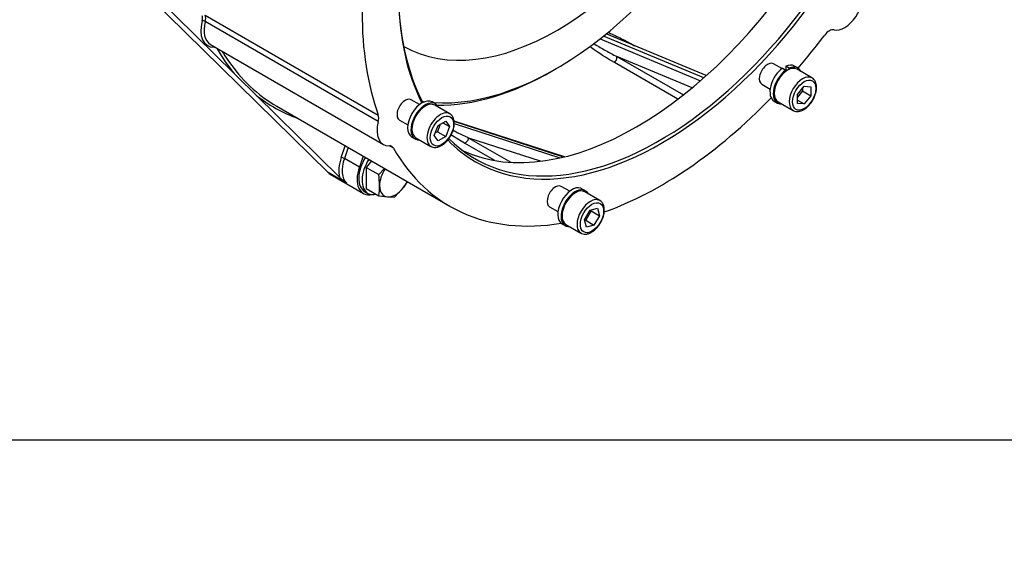
# Model space of a CAD drawing. Units: millimetres. Extents: x 0 to 410, y 0 to 287.
# Drawn here: x 92 to 184, y 0 to 49 of the extents above; entities that cross this region are included whole.
import ezdxf
from ezdxf import colors
from ezdxf.entities.mleader import LeaderData, LeaderLine
from ezdxf.lldxf.tags import DXFTag
from ezdxf.math import Vec2, Vec3

# ---------------------------------------------------------------- set-up
doc = ezdxf.new("R2010")
doc.units = ezdxf.units.MM
for name, color, linetype in [('13410019', 7, 'Continuous'), ('17322027_CUERPO_', 7, 'Continuous'), ('Default', 7, 'Continuous'), ('DIAMETROM10_DIN1', 7, 'Continuous'), ('DIAMETROM12_DIN6', 7, 'Continuous'), ('DIN-912_M10_X_30', 7, 'Continuous'), ('DIN-933_M12X1.25', 7, 'Continuous'), ('Predeterminado', 7, 'Continuous')]:
    doc.layers.add(name, color=color, linetype=linetype)
tags = doc.linetypes.add('HIDDEN2', pattern=[4.7625, 3.175, -1.5875]).pattern_tags.tags
tags[6:7] = [DXFTag(74, 4), DXFTag(75, 0), DXFTag(340, '0'), DXFTag(46, 0.0), DXFTag(50, 0.0), DXFTag(44, 0.0), DXFTag(45, 0.0)]
tags[4:5] = [DXFTag(74, 4), DXFTag(75, 0), DXFTag(340, '0'), DXFTag(46, 0.0), DXFTag(50, 0.0), DXFTag(44, 0.0), DXFTag(45, 0.0)]

# ---------------------------------------------------------------- blocks, each defined once
blk = doc.blocks.new('SE6')
at = {"layer": '13410019', "color": 7, "linetype": 'Continuous'}
for p, q in [((120.922, 34.551), (100.902, 54.232)), ((112.151, 43.804), (102.457, 53.333)), ((109.44, 49.265), (125.619, 39.924)), ((125.617, 39.334), (109.439, 48.675)), ((146.359, 47.056), (155.756, 43.142)), ((156.059, 43.408), (146.683, 47.313)), ((156.294, 43.618), (146.935, 47.515)), ((109.917, 46.527), (126.096, 37.186)), ((149.518, 46.45), (149.586, 46.411)), ((154.97, 42.475), (147.925, 45.409)), ((147.925, 45.409), (154.152, 41.814)), ((153.627, 41.407), (147.694, 44.833)), ((121.997, 34.126), (114.208, 41.782)), ((116.126, 40.755), (132.305, 31.415)), ((143.021, 36.028), (132.702, 39.376)), ((142.927, 36.005), (132.713, 39.319)), ((132.721, 39.139), (142.607, 35.931)), ((140.782, 35.616), (134.083, 37.789)), ((134.083, 37.789), (138.015, 35.519)), ((122.152, 35.971), (122.527, 37.06)), ((122.798, 36.903), (122.447, 35.882)), ((127.024, 36.851), (126.673, 37.053)), ((136.509, 35.686), (133.691, 37.313)), ((124.198, 36.095), (123.847, 35.074)), ((123.847, 35.074), (122.447, 35.882)), ((122.633, 33.563), (120.922, 34.551)), ((121.117, 34.402), (124.229, 32.606))]:
    blk.add_line(p, q, dxfattribs=at)
for centre, radius, start, end in [((-175.44, -250.812), 411.712, 45.28992, 45.69133), ((131.139, 43.828), 13.331, 226.70236, 230.35352)]:
    blk.add_arc(centre, radius, start, end, dxfattribs=at)
for centre, major_axis, ratio, start_param, end_param in [((152.105, 65.709), (-17.396, -30.132), 0.57735, 0, 3.304573), ((151.949, 65.799), (17.286, 29.941), 0.57735, 2.987693, 6.283185), ((149.771, 67.057), (-17.286, -29.941), 0.57735, 0.063036, 2.951415), ((152.105, 65.709), (-17.396, -30.132), 0.57735, 4.331794, 5.922684), ((152.105, 65.709), (-19.8, -34.295), 0.57735, 5.163836, 5.828326), ((151.949, 65.799), (17.286, 29.941), 0.57735, 2.356194, 2.791072), ((169.217, 50.082), (-1.21, -2.096), 0.57735, 0.174854, 2.714122), ((108.549, 48.638), (0.44, 0.762), 0.57735, 5.160444, 5.828326), ((108.705, 48.548), (0.55, 0.953), 0.57735, 5.160444, 5.828326), ((111.191, 49.094), (1.54, 2.667), 0.57735, 2.018852, 3.484916), ((109.292, 48.65), (-0.213, 0.055), 0.353718, 4.047141, 5.617937), ((111.347, 49.004), (1.43, 2.477), 0.57735, 2.018852, 3.141593), ((167.79, 46.903), (0.55, 0.953), 0.57735, 0.174854, 1.3618), ((152.105, 65.709), (19.8, 34.295), 0.57735, 4.400698, 4.503393), ((110.415, 46.193), (0.007, -0.22), 0.768847, 4.072525, 4.268084), ((109.993, 45.48), (-0.44, -0.762), 0.57735, 3.300601, 3.484916), ((109.993, 45.48), (-0.44, -0.762), 0.57735, 2.817034, 2.982584), ((110.706, 46.031), (0.191, 0.109), 0.773869, 1.82658, 1.994464), ((135.77, 75.14), (-19.91, -34.485), 0.57735, -0.324558, -0.20976), ((149.427, 46.742), (0.22, 0.381), 0.57735, 4.195981, 4.223681), ((135.926, 75.05), (19.8, 34.295), 0.57735, -3.452104, -3.412505), ((147.624, 45.143), (-0.22, -0.381), 0.57735, 1.012307, 2.617994), ((135.926, 75.05), (19.8, 34.295), 0.57735, 2.87068, 3.141593), ((135.77, 75.14), (19.91, 34.485), 0.57735, 3.05472, 3.246759), ((152.105, 65.709), (19.8, 34.295), 0.57735, 3.734433, 4.301991), ((124.883, 39.208), (0.55, 0.953), 0.57735, 5.160444, 5.828326), ((127.526, 39.663), (1.43, 2.477), 0.57735, 2.018852, 3.484916), ((133.782, 37.709), (-0.22, -0.381), 0.57735, 0.488708, 2.094395), ((126.328, 36.049), (-0.55, -0.953), 0.57735, 2.817034, 3.484916), ((152.105, 65.709), (19.8, 34.295), 0.57735, 2.817034, 3.585132), ((152.105, 65.709), (-17.396, -30.132), 0.57735, 6.12015, 6.283185), ((124.103, 35.981), (-1.54, -2.667), 0.57735, 5.037422, 5.754618), ((122.308, 35.882), (0.208, -0.072), 0.26074, 0.929747, 2.500543), ((124.259, 35.891), (-1.43, -2.477), 0.57735, 5.037422, 6.134869), ((125.659, 35.083), (1.43, 2.477), 0.57735, 1.895829, 3.606949), ((122.547, 36.879), (1.43, 2.477), 0.57735, 2.993276, 3.141593)]:
    blk.add_ellipse(centre, major_axis=major_axis, ratio=ratio, start_param=start_param, end_param=end_param, dxfattribs=at)
for points, knots in [([(147.089, 47.672), (147.116, 47.661), (147.142, 47.649), (147.579, 47.461), (147.98, 47.271), (148.762, 46.874), (149.144, 46.666), (149.518, 46.45)], [0.4839397, 0.4839397, 0.4839397, 0.4839397, 0.5, 0.5, 0.75, 0.75, 1, 1, 1, 1]), ([(147.694, 44.833), (146.946, 45.265), (146.23, 45.724), (145.516, 46.263), (145.463, 46.304), (145.41, 46.344)], [0, 0, 0, 0, 0.5, 0.5, 0.5403224, 0.5403224, 0.5403224, 0.5403224]), ([(145.763, 46.624), (145.799, 46.601), (145.835, 46.579), (146.201, 46.356), (146.538, 46.16), (147.223, 45.778), (147.571, 45.592), (147.925, 45.409)], [0.4726101, 0.4726101, 0.4726101, 0.4726101, 0.5, 0.5, 0.75, 0.75, 1, 1, 1, 1]), ([(132.605, 38.512), (132.735, 38.446), (132.865, 38.381), (133.353, 38.139), (133.715, 37.964), (134.083, 37.789)], [0.6578467, 0.6578467, 0.6578467, 0.6578467, 0.75, 0.75, 1, 1, 1, 1])]:
    blk.add_open_spline(points, degree=3, knots=knots, dxfattribs=at)
blk.add_open_spline([(133.691, 37.313), (133.254, 37.565), (132.827, 37.82), (132.416, 38.078)], degree=3, dxfattribs=at)
at = {"layer": '17322027_CUERPO_', "color": 7, "linetype": 'HIDDEN2'}
blk.add_line((141.946, 44.091), (142.257, 44.271), dxfattribs=at)
for centre, major_axis, start_param, end_param in [((142.304, 71.368), (-14.41, -24.959), 0.00669, 3.134902), ((142.257, 71.395), (16.61, 28.769), 3.414524, 6.011691), ((141.946, 71.575), (-16.83, -29.15), 0.313122, 0.785398), ((142.257, 71.395), (16.61, 28.769), 3.363956, 3.37608)]:
    blk.add_ellipse(centre, major_axis=major_axis, ratio=0.57735, start_param=start_param, end_param=end_param, dxfattribs=at)
at = {"layer": 'DIAMETROM10_DIN1', "color": 7, "linetype": 'Continuous'}
for p, q in [((163.429, 44.32), (163.74, 44.141)), ((163.74, 44.5), (163.74, 44.141)), ((164.051, 44.32), (163.74, 44.5)), ((164.051, 44.212), (164.051, 44.32)), ((164.841, 44.335), (164.53, 44.514)), ((163.74, 44.141), (163.74, 44.032)), ((130.959, 40.979), (130.648, 41.158)), ((162.638, 41.237), (162.949, 41.058)), ((128.756, 37.881), (129.067, 37.702)), ((144.566, 33.108), (144.877, 32.928)), ((144.877, 32.928), (144.81, 32.813)), ((145.097, 32.801), (144.877, 32.928)), ((145.037, 32.698), (145.097, 32.801)), ((142.79, 29.778), (143.101, 29.599))]:
    blk.add_line(p, q, dxfattribs=at)
for centre, major_axis, start_param, end_param in [((163.584, 42.876), (0.946, 1.639), 0.901941, 3.141593), ((163.584, 42.876), (0.946, 1.639), 0, 0.668855), ((163.895, 42.696), (0.946, 1.639), -0.37575, 0.668855), ((163.895, 42.696), (0.946, 1.639), 0.901941, 3.517343), ((129.702, 39.52), (-0.946, -1.639), 3.141593, 6.283185), ((130.013, 39.34), (-0.946, -1.639), 2.765842, 6.658936), ((143.736, 31.417), (0.946, 1.639), 0.116543, 3.141593), ((144.047, 31.237), (0.946, 1.639), 0.116543, 3.517343), ((144.047, 31.237), (0.946, 1.639), 5.907435, 6.166643)]:
    blk.add_ellipse(centre, major_axis=major_axis, ratio=0.57735, start_param=start_param, end_param=end_param, dxfattribs=at)
at = {"layer": 'DIAMETROM12_DIN6', "color": 7, "linetype": 'Continuous'}
blk.add_line((124.339, 32.796), (124.65, 32.617), dxfattribs=at)
for centre, start_param, end_param in [((125.659, 35.083), 4.656879, 6.283185), ((125.97, 34.903), 4.656879, 6.283185), ((125.97, 34.903), 0, 0.488603)]:
    blk.add_ellipse(centre, major_axis=(-1.32, -2.286), ratio=0.57735, start_param=start_param, end_param=end_param, dxfattribs=at)
at = {"layer": 'DIN-912_M10_X_30', "color": 7, "linetype": 'Continuous'}
for p, q in [((163.364, 44.273), (162.578, 44.727)), ((166.175, 43.412), (164.775, 44.221)), ((161.478, 42.821), (162.264, 42.368)), ((164.829, 41.854), (165.451, 42.628)), ((165.295, 42.434), (165.295, 42.192)), ((165.451, 42.628), (166.073, 42.572)), ((166.073, 42.572), (166.073, 41.743)), ((165.295, 42.192), (164.829, 41.611)), ((164.829, 41.024), (164.829, 41.854)), ((165.295, 42.192), (166.073, 41.743)), ((166.073, 41.743), (165.451, 40.969)), ((129.482, 40.917), (128.696, 41.37)), ((132.293, 40.056), (130.893, 40.864)), ((163.015, 41.172), (164.415, 40.364)), ((164.829, 41.328), (165.451, 40.969)), ((165.451, 40.969), (164.829, 41.024)), ((127.596, 39.465), (128.382, 39.011)), ((130.85, 38.027), (131.209, 38.953)), ((131.419, 39.074), (131.15, 38.38)), ((131.209, 38.953), (131.928, 39.368)), ((131.665, 39.216), (132.287, 38.857)), ((131.928, 39.368), (132.287, 38.857)), ((132.287, 38.857), (131.928, 37.931)), ((129.133, 37.816), (130.533, 37.007)), ((131.209, 37.516), (130.85, 38.027)), ((131.15, 38.38), (130.94, 38.259)), ((131.15, 38.38), (131.928, 37.931)), ((131.928, 37.931), (131.209, 37.516)), ((143.517, 32.814), (142.731, 33.268)), ((146.327, 31.953), (144.927, 32.761)), ((141.631, 31.362), (142.417, 30.909)), ((144.909, 30.153), (145.417, 31.033)), ((145.519, 30.974), (145.011, 30.094)), ((145.417, 31.033), (146.111, 31.219)), ((145.498, 31.055), (145.519, 30.974)), ((145.519, 30.974), (146.297, 30.525)), ((146.297, 30.525), (145.789, 29.645)), ((146.111, 31.219), (146.297, 30.525)), ((143.167, 29.713), (144.567, 28.905)), ((145.095, 29.459), (144.909, 30.153)), ((145.011, 30.094), (144.931, 30.072)), ((145.011, 30.094), (145.789, 29.645)), ((145.789, 29.645), (145.095, 29.459))]:
    blk.add_line(p, q, dxfattribs=at)
for centre, major_axis, start_param, end_param in [((162.028, 43.774), (0.55, 0.953), 0, 3.141593), ((163.895, 42.696), (-0.88, -1.524), 3.141593, 6.283185), ((165.295, 41.888), (-0.88, -1.524), 3.151167, 6.249354), ((128.146, 40.418), (0.55, 0.953), 0, 3.141593), ((130.013, 39.34), (-0.88, -1.524), 3.141593, 6.283185), ((131.413, 38.532), (-0.88, -1.524), 3.130978, 6.275957), ((165.295, 41.888), (-0.88, -1.524), 6.249354, 6.283185), ((142.181, 32.315), (0.55, 0.953), 0, 3.141593), ((144.047, 31.237), (-0.88, -1.524), 3.141593, 6.283185), ((145.447, 30.429), (-0.88, -1.524), 3.141593, 6.265757)]:
    blk.add_ellipse(centre, major_axis=major_axis, ratio=0.57735, start_param=start_param, end_param=end_param, dxfattribs=at)
for centre in [(165.451, 41.798), (131.568, 38.442), (145.603, 30.339)]:
    blk.add_ellipse(centre, major_axis=(0.77, 1.334), ratio=0.57735, dxfattribs=at)
for points, knots in [([(164.382, 40.392), (164.396, 40.381), (164.466, 40.319), (164.653, 40.266), (164.906, 40.255), (165.178, 40.321), (165.455, 40.458), (165.73, 40.665), (165.986, 40.931), (166.21, 41.241), (166.393, 41.581), (166.525, 41.935), (166.6, 42.289), (166.612, 42.628), (166.559, 42.927), (166.445, 43.167), (166.306, 43.335), (166.203, 43.387), (166.16, 43.408)], [0, 0, 0, 0, 0.012359, 0.076595, 0.140079, 0.205582, 0.274167, 0.344549, 0.415115, 0.48547, 0.555752, 0.626193, 0.697019, 0.768519, 0.840795, 0.904881, 0.966319, 1, 1, 1, 1]), ([(132.722, 39.16), (132.72, 39.224), (132.714, 39.381), (132.656, 39.631), (132.529, 39.856), (132.402, 39.998), (132.319, 40.035), (132.301, 40.043)], [0, 0, 0, 0, 0.153354, 0.443659, 0.699102, 0.945202, 1, 1, 1, 1]), ([(130.53, 37.022), (130.56, 37), (130.65, 36.937), (130.857, 36.898), (131.117, 36.913), (131.392, 37.004), (131.669, 37.166), (131.939, 37.395), (132.186, 37.678), (132.396, 38), (132.562, 38.348), (132.675, 38.701), (132.718, 38.98), (132.721, 39.119), (132.722, 39.16)], [0, 0, 0, 0, 0.03559, 0.122081, 0.208756, 0.299119, 0.393295, 0.489088, 0.584727, 0.680111, 0.775507, 0.871211, 0.96758, 1, 1, 1, 1]), ([(144.553, 28.925), (144.577, 28.906), (144.66, 28.843), (144.86, 28.798), (145.117, 28.804), (145.391, 28.886), (145.669, 29.039), (145.94, 29.26), (146.19, 29.536), (146.406, 29.855), (146.578, 30.199), (146.699, 30.555), (146.76, 30.906), (146.758, 31.24), (146.689, 31.529), (146.563, 31.76), (146.427, 31.892), (146.347, 31.941), (146.327, 31.953)], [0, 0, 0, 0, 0.021536, 0.085936, 0.150151, 0.216888, 0.286589, 0.357716, 0.428816, 0.499713, 0.570587, 0.641665, 0.713198, 0.785462, 0.85844, 0.922299, 0.983771, 1, 1, 1, 1])]:
    blk.add_open_spline(points, degree=3, knots=knots, dxfattribs=at)
at = {"layer": 'DIN-933_M12X1.25', "color": 7, "linetype": 'Continuous'}
for p, q in [((124.981, 35.643), (124.492, 35.035)), ((124.492, 35.035), (124.492, 33.064)), ((124.492, 35.035), (125.653, 34.364)), ((126.197, 34.941), (125.653, 34.364)), ((127.953, 33.133), (128.34, 33.704)), ((124.492, 33.064), (125.653, 32.394)), ((125.653, 32.394), (126.475, 32.28)), ((126.475, 32.28), (127.131, 32.262)), ((127.131, 32.262), (127.953, 33.133))]:
    blk.add_line(p, q, dxfattribs=at)
for centre, radius, start, end in [((118.536, 33.271), 7.201, 0.47657, 8.73192), ((120.348, 33.337), 5.388, 349.91709, 359.93503)]:
    blk.add_arc(centre, radius, start, end, dxfattribs=at)
for major_axis, start_param, end_param in [((1.045, 1.81), 1.500656, 2.356194), ((1.045, 1.81), 2.356194, 3.403392), ((1.045, 1.81), 4.45059, 4.782529), ((-1.045, -1.81), 0.261799, 1.308997)]:
    blk.add_ellipse((127.214, 34.184), major_axis=major_axis, ratio=0.57735, start_param=start_param, end_param=end_param, dxfattribs=at)
blk = doc.blocks.new('_DOT')
at = {"color": 0, "linetype": 'ByBlock', "lineweight": -2}
blk.add_line((-0.5, 0), (-1, 0), dxfattribs=at)
at = {"color": 0, "linetype": 'ByBlock', "const_width": 0.5}
blk.add_lwpolyline([(-0.25, 0, 1), (0.25, 0, 1)], format="xyb", close=True, dxfattribs=at)
blk = doc.blocks.new('SE7')
at = {"layer": 'Default', "color": 7, "linetype": 'Continuous'}
blk.add_line((9.916, 9.583), (409.916, 9.583), dxfattribs=at)

msp = doc.modelspace()

# ---------------------------------------------------------------- block references
at = {"layer": 'Default'}
msp.add_blockref('SE7', (0, 0), dxfattribs=at)
at = {"layer": 'Predeterminado'}
msp.add_blockref('SE6', (0, 0), dxfattribs=at)

# ---------------------------------------------------------------- leaders
at = {"layer": 'Predeterminado', "color": 7, "linetype": 'Continuous'}
ml = msp.add_multileader_mtext('Standard', dxfattribs=at)
ml.set_content('\\pxsm0.9;{\\fArial|c0|p34;\\W1.;KIT JET CASTOLDI No. 5\\P}', color=256)
ml.set_leader_properties(linetype='ByLayer')
ml.set_arrow_properties(name='DOT')
ml.build(insert=Vec2(0, 0))
ml.multileader.update_dxf_attribs({"leader_type": 0, "dogleg_length": 0, "arrow_head_size": 3.2})
ctx = ml.context
ctx.base_point, ctx.arrow_head_size, ctx.landing_gap_size = Vec3(293.0662, 45.8686), 3.2, 1.4
notes = []
notes.append((ctx, [(0, (0, 0, 0), (0, 0), (1, 0), 1, [])]))
ctx.mtext.insert = Vec3(295.0662, 45.8686)
ml = msp.add_multileader_mtext('Standard', dxfattribs=at)
ml.set_content('\\pxsm0.9;{\\fArial|c0|p34;\\W1.; \\P}', color=256)
ml.set_leader_properties(linetype='ByLayer')
ml.set_arrow_properties(name='DOT')
ml.build(insert=Vec2(0, 0))
ml.multileader.update_dxf_attribs({"leader_type": 0, "dogleg_length": 0, "arrow_head_size": 3.2})
ctx = ml.context
ctx.base_point, ctx.arrow_head_size, ctx.landing_gap_size = Vec3(292.8607, 38.7786), 3.2, 1.4
notes.append((ctx, [(0, (0, 0, 0), (0, 0), (1, 0), 1, [])]))
ctx.mtext.insert = Vec3(294.8607, 38.7786)
ml = msp.add_multileader_mtext('Standard', dxfattribs=at)
ml.set_content('\\pxsm0.9;{\\fArial|c0|p34;\\W1.;1/5\\P}', color=256)
ml.set_leader_properties(linetype='ByLayer')
ml.set_arrow_properties(name='DOT')
ml.build(insert=Vec2(0, 0))
ml.multileader.update_dxf_attribs({"leader_type": 0, "dogleg_length": 0, "arrow_head_size": 1.6})
ctx = ml.context
ctx.base_point, ctx.char_height, ctx.arrow_head_size, ctx.landing_gap_size = Vec3(398.6407, 29.9054), 2, 1.6, 0.7
notes.append((ctx, [(0, (0, 0, 0), (0, 0), (1, 0), 1, [])]))
ctx.mtext.insert = Vec3(400.6407, 29.9054)
ml = msp.add_multileader_mtext('Standard', dxfattribs=at)
ml.set_content('\\pxsm0.9;{\\fArial|c0|p34;\\W1.;---\\P}', color=256)
ml.set_leader_properties(linetype='ByLayer')
ml.set_arrow_properties(name='DOT')
ml.build(insert=Vec2(0, 0))
ml.multileader.update_dxf_attribs({"leader_type": 0, "dogleg_length": 0, "arrow_head_size": 1.6})
ctx = ml.context
ctx.base_point, ctx.char_height, ctx.arrow_head_size, ctx.landing_gap_size = Vec3(392.2791, 22.7058), 2, 1.6, 0.7
notes.append((ctx, [(0, (0, 0, 0), (0, 0), (1, 0), 1, [])]))
ctx.mtext.insert = Vec3(394.2791, 22.7058)
ml = msp.add_multileader_mtext('Standard', dxfattribs=at)
ml.set_content('\\pxsm0.9;{\\fArial|c0|p34;\\W1.;22-06-2012\\P}', color=256)
ml.set_leader_properties(linetype='ByLayer')
ml.set_arrow_properties(name='DOT')
ml.build(insert=Vec2(0, 0))
ml.multileader.update_dxf_attribs({"leader_type": 0, "dogleg_length": 0, "arrow_head_size": 1.6})
ctx = ml.context
ctx.base_point, ctx.char_height, ctx.arrow_head_size, ctx.landing_gap_size = Vec3(356.8673, 22.5586), 2, 1.6, 0.7
notes.append((ctx, [(0, (0, 0, 0), (0, 0), (1, 0), 1, [])]))
ctx.mtext.insert = Vec3(358.8673, 22.5586)
ml = msp.add_multileader_mtext('Standard', dxfattribs=at)
ml.set_content('\\pxsm0.9;{\\fArial|c0|p34;\\W1.;17310216\\P}', color=256)
ml.set_leader_properties(linetype='ByLayer')
ml.set_arrow_properties(name='DOT')
ml.build(insert=Vec2(0, 0))
ml.multileader.update_dxf_attribs({"leader_type": 0, "dogleg_length": 0, "arrow_head_size": 3.6})
ctx = ml.context
ctx.base_point, ctx.char_height, ctx.arrow_head_size, ctx.landing_gap_size = Vec3(358.6808, 16.9986), 4.5, 3.6, 1.575
notes.append((ctx, [(0, (0, 0, 0), (0, 0), (1, 0), 1, [])]))
ctx.mtext.insert = Vec3(360.6808, 16.9986)
for ctx, leaders in notes:
    for number, flags, end, landing, length, lines in leaders:
        leader = LeaderData()
        leader.index, (leader.has_last_leader_line, leader.has_dogleg_vector, leader.attachment_direction) = number, flags
        leader.last_leader_point, leader.dogleg_vector, leader.dogleg_length = Vec3(end), Vec3(landing), length
        for number, points, colour, breaks in lines:
            line = LeaderLine()
            line.index, line.vertices, line.color, line.breaks = number, Vec3.list(points), colors.encode_raw_color(colour), breaks
            leader.lines.append(line)
        ctx.leaders.append(leader)

doc.saveas('drawing.dxf')
